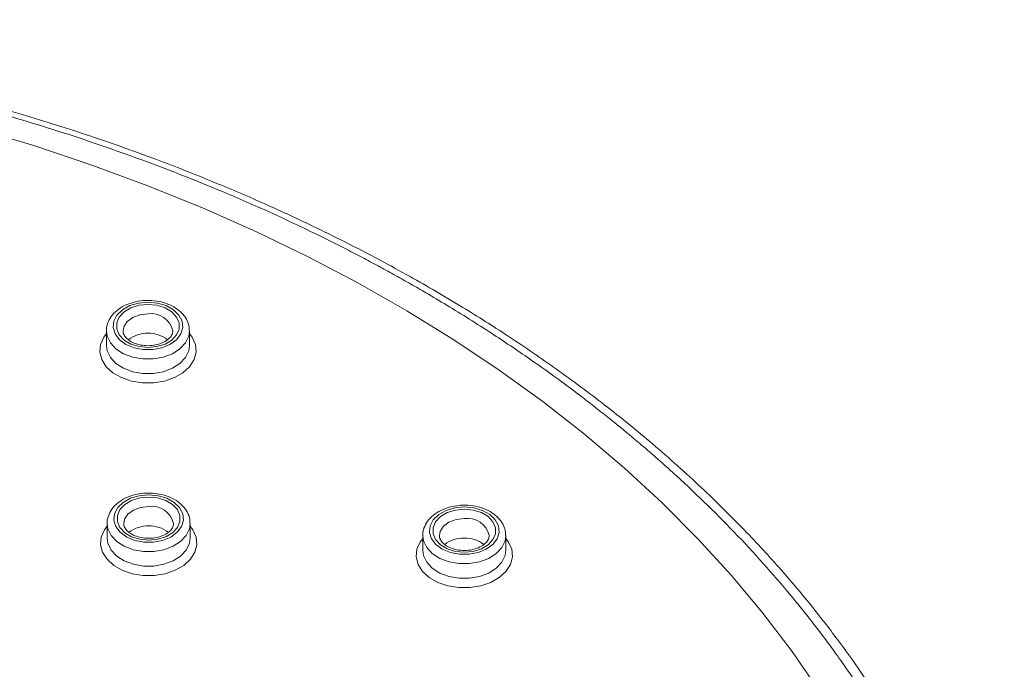
# Model space of a CAD drawing. Units: millimetres. Extents: x -1365 to 1493, y -1341 to 1369.
# Drawn here: x 91 to 121, y 1349 to 1369 of the extents above; entities that cross this region are included whole.
import ezdxf

# ---------------------------------------------------------------- set-up
doc = ezdxf.new("R2010")
doc.units = ezdxf.units.MM

msp = doc.modelspace()

# ---------------------------------------------------------------- linework, layer by layer
at = {"color": 7, "linetype": 'Continuous', "lineweight": 18}
for p, q in [((94.049, 1359.684), (94.049, 1359.245)), ((96.549, 1359.245), (96.549, 1359.684)), ((96.549, 1359.245), (96.549, 1359.264)), ((94.071, 1353.881), (94.071, 1353.443)), ((96.571, 1353.443), (96.571, 1353.881)), ((96.571, 1353.443), (96.571, 1353.461)), ((103.577, 1353.516), (103.577, 1353.077)), ((106.077, 1353.077), (106.077, 1353.516)), ((106.077, 1353.077), (106.076, 1353.095))]:
    msp.add_line(p, q, dxfattribs=at)
at = {"color": 7, "linetype": 'Continuous', "lineweight": 18, "flags": 128}
for points in [[(115.511, 1348.839), (114.699, 1350.021), (113.819, 1351.18), (112.873, 1352.314), (111.861, 1353.421), (110.785, 1354.501), (109.647, 1355.55), (108.449, 1356.567), (107.192, 1357.552), (105.88, 1358.501), (104.513, 1359.414), (103.093, 1360.29), (101.624, 1361.126), (100.108, 1361.922), (98.546, 1362.676), (96.941, 1363.387), (95.297, 1364.054), (93.614, 1364.676), (91.897, 1365.252), (90.148, 1365.781)], [(95.299, 1360.546), (95.016, 1360.52), (94.754, 1360.442), (94.532, 1360.319), (94.367, 1360.16), (94.271, 1359.976), (94.252, 1359.781), (94.31, 1359.59), (94.442, 1359.417), (94.637, 1359.275), (94.881, 1359.173), (95.156, 1359.121), (95.442, 1359.121), (95.718, 1359.173), (95.962, 1359.275), (96.157, 1359.417), (96.289, 1359.59), (96.347, 1359.781), (96.327, 1359.976), (96.232, 1360.16), (96.067, 1360.319), (95.845, 1360.442), (95.583, 1360.52), (95.299, 1360.546)], [(95.299, 1360.478), (95.567, 1360.452), (95.813, 1360.375), (96.017, 1360.254), (96.164, 1360.099), (96.24, 1359.922), (96.24, 1359.738), (96.164, 1359.561), (96.017, 1359.406), (95.813, 1359.285), (95.567, 1359.209), (95.299, 1359.182), (95.032, 1359.209), (94.786, 1359.285), (94.581, 1359.406), (94.435, 1359.561), (94.359, 1359.738), (94.359, 1359.922), (94.435, 1360.099), (94.581, 1360.254), (94.786, 1360.375), (95.032, 1360.452), (95.299, 1360.478)], [(95.321, 1354.744), (95.038, 1354.717), (94.776, 1354.639), (94.554, 1354.516), (94.389, 1354.357), (94.293, 1354.173), (94.274, 1353.979), (94.332, 1353.788), (94.463, 1353.615), (94.659, 1353.472), (94.903, 1353.371), (95.178, 1353.318), (95.464, 1353.318), (95.74, 1353.371), (95.984, 1353.472), (96.179, 1353.615), (96.311, 1353.788), (96.369, 1353.979), (96.349, 1354.173), (96.254, 1354.357), (96.089, 1354.516), (95.867, 1354.639), (95.605, 1354.717), (95.321, 1354.744)], [(95.321, 1354.676), (95.589, 1354.649), (95.835, 1354.573), (96.039, 1354.452), (96.185, 1354.297), (96.262, 1354.12), (96.262, 1353.935), (96.185, 1353.758), (96.039, 1353.603), (95.835, 1353.483), (95.589, 1353.406), (95.321, 1353.38), (95.054, 1353.406), (94.808, 1353.483), (94.603, 1353.603), (94.457, 1353.758), (94.381, 1353.935), (94.381, 1354.12), (94.457, 1354.297), (94.603, 1354.452), (94.808, 1354.573), (95.054, 1354.649), (95.321, 1354.676)], [(104.827, 1354.378), (104.543, 1354.351), (104.281, 1354.274), (104.059, 1354.151), (103.894, 1353.991), (103.799, 1353.808), (103.779, 1353.613), (103.837, 1353.422), (103.969, 1353.249), (104.164, 1353.106), (104.408, 1353.005), (104.684, 1352.952), (104.97, 1352.952), (105.245, 1353.005), (105.489, 1353.106), (105.685, 1353.249), (105.816, 1353.422), (105.874, 1353.613), (105.855, 1353.808), (105.759, 1353.991), (105.594, 1354.151), (105.372, 1354.274), (105.11, 1354.351), (104.827, 1354.378)], [(104.827, 1354.31), (105.094, 1354.284), (105.34, 1354.207), (105.545, 1354.086), (105.691, 1353.931), (105.767, 1353.754), (105.767, 1353.57), (105.691, 1353.393), (105.545, 1353.238), (105.34, 1353.117), (105.094, 1353.04), (104.827, 1353.014), (104.559, 1353.04), (104.313, 1353.117), (104.109, 1353.238), (103.963, 1353.393), (103.886, 1353.57), (103.886, 1353.754), (103.963, 1353.931), (104.109, 1354.086), (104.313, 1354.207), (104.559, 1354.284), (104.827, 1354.31)]]:
    msp.add_lwpolyline(points, dxfattribs=at)
at = {"color": 102, "linetype": 'Continuous', "lineweight": 18, "flags": 128}
for points in [[(95.299, 1360.195), (95.056, 1360.168), (94.839, 1360.088), (94.672, 1359.964), (94.572, 1359.809), (94.549, 1359.684)], [(96.549, 1359.685), (96.527, 1359.524), (96.43, 1359.321), (96.263, 1359.141), (96.034, 1358.994), (95.76, 1358.891), (95.456, 1358.838), (95.143, 1358.838), (94.839, 1358.891), (94.565, 1358.994), (94.336, 1359.141), (94.168, 1359.321), (94.072, 1359.524), (94.049, 1359.674)], [(96.549, 1359.6), (96.631, 1359.491), (96.727, 1359.271), (96.747, 1359.041), (96.688, 1358.815), (96.555, 1358.604), (96.354, 1358.42), (96.096, 1358.273), (95.795, 1358.17), (95.468, 1358.117), (95.131, 1358.117), (94.803, 1358.17), (94.503, 1358.273), (94.245, 1358.42), (94.044, 1358.604), (93.91, 1358.815), (93.852, 1359.041), (93.871, 1359.271), (93.968, 1359.491), (94.049, 1359.6)], [(94.049, 1359.245), (94.072, 1359.085), (94.168, 1358.882), (94.336, 1358.702), (94.565, 1358.555), (94.839, 1358.452), (95.143, 1358.399), (95.456, 1358.399), (95.76, 1358.452), (96.034, 1358.555), (96.263, 1358.702), (96.43, 1358.882), (96.527, 1359.085), (96.549, 1359.245)], [(95.321, 1354.393), (95.078, 1354.365), (94.861, 1354.285), (94.693, 1354.161), (94.594, 1354.007), (94.571, 1353.881)], [(104.827, 1354.027), (104.583, 1353.999), (104.366, 1353.919), (104.199, 1353.795), (104.1, 1353.641), (104.077, 1353.516)], [(96.571, 1353.797), (96.653, 1353.688), (96.749, 1353.468), (96.769, 1353.239), (96.71, 1353.013), (96.577, 1352.802), (96.376, 1352.618), (96.118, 1352.47), (95.817, 1352.367), (95.49, 1352.314), (95.153, 1352.314), (94.825, 1352.367), (94.525, 1352.47), (94.267, 1352.618), (94.066, 1352.802), (93.932, 1353.013), (93.874, 1353.239), (93.893, 1353.468), (93.99, 1353.688), (94.071, 1353.797)], [(96.571, 1353.883), (96.549, 1353.722), (96.452, 1353.518), (96.284, 1353.338), (96.056, 1353.192), (95.781, 1353.089), (95.478, 1353.036), (95.165, 1353.036), (94.861, 1353.089), (94.587, 1353.192), (94.358, 1353.338), (94.19, 1353.518), (94.093, 1353.722), (94.071, 1353.871)], [(94.071, 1353.443), (94.093, 1353.283), (94.19, 1353.08), (94.358, 1352.899), (94.587, 1352.753), (94.861, 1352.65), (95.165, 1352.597), (95.478, 1352.597), (95.781, 1352.65), (96.056, 1352.753), (96.284, 1352.899), (96.452, 1353.08), (96.549, 1353.283), (96.571, 1353.443)], [(106.077, 1353.432), (106.158, 1353.322), (106.255, 1353.102), (106.274, 1352.873), (106.216, 1352.647), (106.082, 1352.436), (105.881, 1352.252), (105.624, 1352.104), (105.323, 1352.001), (104.995, 1351.948), (104.658, 1351.948), (104.331, 1352.001), (104.03, 1352.104), (103.772, 1352.252), (103.571, 1352.436), (103.438, 1352.647), (103.379, 1352.873), (103.399, 1353.102), (103.495, 1353.322), (103.577, 1353.432)], [(106.077, 1353.517), (106.055, 1353.356), (105.958, 1353.153), (105.79, 1352.972), (105.561, 1352.826), (105.287, 1352.723), (104.983, 1352.67), (104.67, 1352.67), (104.367, 1352.723), (104.092, 1352.826), (103.864, 1352.972), (103.696, 1353.153), (103.599, 1353.356), (103.577, 1353.506)], [(103.577, 1353.077), (103.599, 1352.917), (103.696, 1352.714), (103.864, 1352.533), (104.092, 1352.387), (104.367, 1352.284), (104.67, 1352.231), (104.983, 1352.231), (105.287, 1352.284), (105.561, 1352.387), (105.79, 1352.533), (105.958, 1352.714), (106.055, 1352.917), (106.077, 1353.077)]]:
    msp.add_lwpolyline(points, dxfattribs=at)
at = {"color": 102, "linetype": 'Continuous', "lineweight": 18}
for centre in [(95.397, 1359.533), (95.419, 1353.731), (104.925, 1353.365)]:
    msp.add_arc(centre, 0.669, 12.9795, 98.4125, dxfattribs=at)
at = {"color": 7, "linetype": 'Continuous', "lineweight": 18}
for centre, start, end in [((95.271, 1358.708), 88.207, 128.2886), ((95.328, 1358.708), 51.7325, 91.7915), ((95.293, 1352.905), 88.207, 128.2886), ((95.35, 1352.905), 51.7325, 91.7915), ((104.798, 1352.539), 88.207, 128.2886), ((104.855, 1352.539), 51.7325, 91.7915)]:
    msp.add_arc(centre, 0.903, start, end, dxfattribs=at)
for points, knots in [([(121.091, 1339.388), (121.084, 1339.426), (121.016, 1339.801), (120.841, 1340.535), (120.551, 1341.621), (120.183, 1342.762), (119.745, 1343.928), (119.261, 1345.051), (118.76, 1346.084), (118.276, 1346.99), (117.825, 1347.771), (117.336, 1348.563), (116.766, 1349.424), (116.058, 1350.412), (115.24, 1351.465), (114.285, 1352.593), (113.165, 1353.801), (111.871, 1355.071), (110.457, 1356.329), (108.994, 1357.512), (107.558, 1358.575), (106.164, 1359.525), (104.975, 1360.277), (103.991, 1360.864), (103.161, 1361.339), (102.246, 1361.839), (101.18, 1362.393), (99.967, 1362.986), (98.606, 1363.609), (97.095, 1364.25), (95.406, 1364.909), (93.532, 1365.573), (91.467, 1366.228), (89.205, 1366.858), (86.742, 1367.447), (84.078, 1367.977), (81.212, 1368.428), (78.148, 1368.775), (74.892, 1369.01), (72.656, 1369.041), (71.511, 1369.056)], [0, 0, 0, 0, 0.002303, 0.022721, 0.045035, 0.069245, 0.093823, 0.118477, 0.1406, 0.160194, 0.177258, 0.191793, 0.212631, 0.234879, 0.258836, 0.285273, 0.314311, 0.345949, 0.379557, 0.410983, 0.440376, 0.467736, 0.493067, 0.507951, 0.522206, 0.538255, 0.556882, 0.578086, 0.600541, 0.625307, 0.652383, 0.681769, 0.713465, 0.747471, 0.783785, 0.82241, 0.863345, 0.906587, 0.952142, 1, 1, 1, 1]), ([(71.511, 1368.922), (72.187, 1368.916), (73.595, 1368.904), (75.789, 1368.804), (78.101, 1368.629), (80.397, 1368.377), (82.55, 1368.07), (84.798, 1367.683), (86.556, 1367.319), (87.885, 1367.009), (88.539, 1366.849), (89.138, 1366.697), (89.681, 1366.553), (90.17, 1366.42), (90.66, 1366.283), (92.148, 1365.854), (94.491, 1365.092), (97.561, 1363.902), (99.617, 1362.97), (100.859, 1362.355), (101.34, 1362.11), (101.817, 1361.861), (102.287, 1361.609), (102.753, 1361.354), (103.213, 1361.095), (103.729, 1360.797), (104.549, 1360.31), (105.6, 1359.65), (106.749, 1358.877), (107.631, 1358.247), (108.292, 1357.753), (108.77, 1357.384), (109.179, 1357.061), (109.521, 1356.784), (109.86, 1356.503), (110.256, 1356.169), (110.725, 1355.76), (111.704, 1354.879), (113.105, 1353.508), (114.387, 1352.061), (115.211, 1351.035), (115.631, 1350.489), (116.024, 1349.954), (116.38, 1349.448), (116.703, 1348.969), (116.994, 1348.52), (117.255, 1348.101), (117.554, 1347.603), (117.865, 1347.059), (118.165, 1346.502), (118.408, 1346.026), (118.646, 1345.537), (118.923, 1344.935), (119.247, 1344.173), (119.602, 1343.249), (119.969, 1342.159), (120.235, 1341.216), (120.413, 1340.48), (120.517, 1340.011), (120.609, 1339.554), (120.69, 1339.106), (120.76, 1338.669), (120.821, 1338.243), (120.901, 1337.6), (120.978, 1336.765), (121.023, 1335.789), (121.031, 1334.875), (121.005, 1333.974), (120.938, 1333.007), (120.823, 1331.975), (120.643, 1330.84), (120.396, 1329.667), (120.093, 1328.526), (119.779, 1327.529), (119.474, 1326.681), (119.197, 1325.981), (118.939, 1325.379), (118.672, 1324.794), (118.358, 1324.151), (117.975, 1323.42), (117.512, 1322.602), (116.962, 1321.703), (116.343, 1320.773), (115.533, 1319.65), (114.558, 1318.422), (113.417, 1317.132), (112.438, 1316.122), (111.611, 1315.324), (110.908, 1314.677), (110.163, 1314.025), (109.375, 1313.37), (108.544, 1312.712), (107.763, 1312.125), (107.056, 1311.616), (106.37, 1311.14), (105.573, 1310.609), (104.692, 1310.051), (103.82, 1309.525), (103.041, 1309.077), (102.36, 1308.698), (101.94, 1308.475), (101.751, 1308.375)], [0, 0, 0, 0, 0.016474, 0.034334, 0.053574, 0.073152, 0.091015, 0.107166, 0.129666, 0.135767, 0.141413, 0.146603, 0.151337, 0.155615, 0.159437, 0.164241, 0.195013, 0.222631, 0.250261, 0.255153, 0.260035, 0.264907, 0.26977, 0.274622, 0.279465, 0.284298, 0.291128, 0.305978, 0.319091, 0.330467, 0.337114, 0.342983, 0.348073, 0.352384, 0.355917, 0.361077, 0.367743, 0.374461, 0.400581, 0.427453, 0.434843, 0.442388, 0.449508, 0.456205, 0.462477, 0.468326, 0.47375, 0.47875, 0.487556, 0.494631, 0.499974, 0.505552, 0.513065, 0.522513, 0.533895, 0.547213, 0.562465, 0.568238, 0.573878, 0.579384, 0.584756, 0.589993, 0.595097, 0.600067, 0.613044, 0.625009, 0.634961, 0.645702, 0.657235, 0.669557, 0.682671, 0.698031, 0.711935, 0.724086, 0.734484, 0.743128, 0.750018, 0.756917, 0.764994, 0.77425, 0.784685, 0.796297, 0.809088, 0.821164, 0.841045, 0.858978, 0.874966, 0.884311, 0.893906, 0.903753, 0.913851, 0.924199, 0.934799, 0.942174, 0.949263, 0.958661, 0.969312, 0.978584, 0.987025, 0.994164, 1, 1, 1, 1]), ([(95.299, 1360.6), (95.247, 1360.599), (95.097, 1360.595), (94.854, 1360.549), (94.589, 1360.451), (94.361, 1360.307), (94.184, 1360.123), (94.079, 1359.911), (94.038, 1359.753), (94.051, 1359.675), (94.051, 1359.672)], [0, 0, 0, 0, 0.0815351, 0.2333727, 0.386288, 0.5403518, 0.6947614, 0.8466221, 0.9928695, 1, 1, 1, 1]), ([(96.542, 1359.685), (96.542, 1359.734), (96.542, 1359.854), (96.464, 1360.038), (96.329, 1360.222), (96.137, 1360.378), (95.9, 1360.499), (95.632, 1360.576), (95.426, 1360.599), (95.316, 1360.6), (95.299, 1360.6)], [0, 0, 0, 0, 0.095919, 0.237042, 0.379204, 0.525549, 0.675864, 0.82817, 0.973323, 1, 1, 1, 1]), ([(96.047, 1359.683), (96.044, 1359.648), (96.038, 1359.58), (95.959, 1359.466), (95.824, 1359.359), (95.636, 1359.278), (95.419, 1359.235), (95.192, 1359.234), (94.975, 1359.275), (94.789, 1359.352), (94.65, 1359.455), (94.573, 1359.567), (94.543, 1359.64), (94.551, 1359.68), (94.552, 1359.684)], [0, 0, 0, 0, 0.092943, 0.179547, 0.272612, 0.362753, 0.452525, 0.542474, 0.6323, 0.721282, 0.80926, 0.897186, 0.988107, 1, 1, 1, 1]), ([(95.321, 1354.797), (95.269, 1354.796), (95.119, 1354.792), (94.876, 1354.747), (94.611, 1354.648), (94.383, 1354.504), (94.205, 1354.32), (94.101, 1354.108), (94.059, 1353.95), (94.072, 1353.873), (94.073, 1353.869)], [0, 0, 0, 0, 0.081535, 0.233373, 0.386288, 0.540352, 0.694761, 0.846622, 0.992869, 1, 1, 1, 1]), ([(96.564, 1353.882), (96.564, 1353.931), (96.564, 1354.052), (96.486, 1354.236), (96.351, 1354.42), (96.159, 1354.576), (95.921, 1354.696), (95.654, 1354.773), (95.448, 1354.796), (95.338, 1354.797), (95.321, 1354.797)], [0, 0, 0, 0, 0.095919, 0.237042, 0.379204, 0.525549, 0.675864, 0.82817, 0.973323, 1, 1, 1, 1]), ([(104.827, 1354.432), (104.774, 1354.43), (104.624, 1354.426), (104.381, 1354.381), (104.116, 1354.283), (103.889, 1354.138), (103.711, 1353.955), (103.607, 1353.743), (103.565, 1353.585), (103.578, 1353.507), (103.578, 1353.504)], [0, 0, 0, 0, 0.0815351, 0.2333727, 0.386288, 0.5403518, 0.6947614, 0.8466221, 0.9928695, 1, 1, 1, 1]), ([(106.069, 1353.516), (106.069, 1353.565), (106.069, 1353.686), (105.992, 1353.87), (105.856, 1354.054), (105.664, 1354.21), (105.427, 1354.331), (105.159, 1354.407), (104.953, 1354.431), (104.844, 1354.432), (104.827, 1354.432)], [0, 0, 0, 0, 0.095919, 0.237042, 0.379204, 0.525549, 0.675864, 0.82817, 0.973323, 1, 1, 1, 1]), ([(96.069, 1353.881), (96.066, 1353.846), (96.06, 1353.777), (95.981, 1353.663), (95.846, 1353.557), (95.658, 1353.476), (95.441, 1353.432), (95.214, 1353.431), (94.996, 1353.472), (94.811, 1353.55), (94.672, 1353.652), (94.594, 1353.764), (94.565, 1353.837), (94.573, 1353.877), (94.574, 1353.882)], [0, 0, 0, 0, 0.092943, 0.179547, 0.272612, 0.362753, 0.452525, 0.542474, 0.6323, 0.721282, 0.80926, 0.897186, 0.988107, 1, 1, 1, 1]), ([(105.574, 1353.515), (105.571, 1353.48), (105.565, 1353.412), (105.486, 1353.298), (105.351, 1353.191), (105.163, 1353.11), (104.946, 1353.067), (104.719, 1353.065), (104.502, 1353.106), (104.316, 1353.184), (104.177, 1353.287), (104.1, 1353.399), (104.07, 1353.472), (104.079, 1353.511), (104.08, 1353.516)], [0, 0, 0, 0, 0.092943, 0.179547, 0.272612, 0.362753, 0.452525, 0.542474, 0.6323, 0.721282, 0.80926, 0.897186, 0.988107, 1, 1, 1, 1])]:
    msp.add_open_spline(points, degree=3, knots=knots, dxfattribs=at)

doc.saveas('drawing.dxf')
